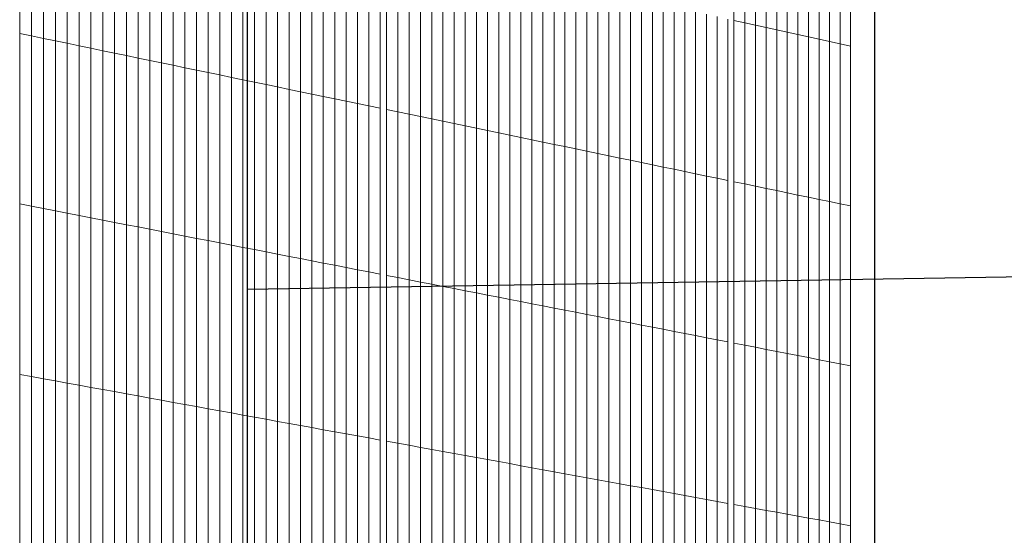
# Model space of a CAD drawing. Units: inches. Extents: x -8712 to 11808, y -1946 to 13938.
# Drawn here: x 103 to 425, y 745 to 914 of the extents above; entities that cross this region are included whole.
import ezdxf

# ---------------------------------------------------------------- set-up
doc = ezdxf.new("R2010")
doc.units = ezdxf.units.IN
doc.header["$LTSCALE"] = 2
doc.header["$MEASUREMENT"] = 0
doc.layers.add('_ans', color=252, linetype='Continuous')
doc.layers.add('_bt_gitter_VAR_3', color=7, linetype='Continuous', lineweight=5, true_color=0xc8c8cb)

msp = doc.modelspace()

# ---------------------------------------------------------------- linework, layer by layer
msp.add_line((382.54, 322.43), (382.54, 1002.8))
at = {"layer": '_ans'}
for p, q in [((177.48, 570.66), (177.48, 953.8)), ((1048.37, 839.77), (177.48, 825.42))]:
    msp.add_line(p, q, dxfattribs=at)
at = {"layer": '_bt_gitter_VAR_3'}
for p, q in [((336.49, 913.43), (336.49, 966.2)), ((102.96, 909.16), (102.96, 964.9)), ((106.86, 908.35), (106.86, 964.04)), ((110.76, 907.54), (110.76, 963.18)), ((339.99, 912.66), (339.99, 965.38)), ((343.48, 911.89), (343.48, 964.57)), ((346.97, 911.12), (346.97, 963.75)), ((350.45, 910.35), (350.45, 962.94)), ((114.65, 906.73), (114.65, 962.33)), ((118.53, 905.93), (118.53, 961.47)), ((122.4, 905.12), (122.4, 960.62)), ((126.27, 904.32), (126.27, 959.76)), ((353.92, 909.59), (353.92, 962.13)), ((357.39, 908.82), (357.39, 961.32)), ((360.85, 908.06), (360.85, 960.52)), ((364.31, 907.3), (364.31, 959.71)), ((130.13, 903.52), (130.13, 958.91)), ((133.99, 902.72), (133.99, 958.06)), ((137.84, 901.92), (137.84, 957.21)), ((141.68, 901.12), (141.68, 956.37)), ((367.76, 906.54), (367.76, 958.9)), ((371.21, 905.78), (371.21, 958.1)), ((374.64, 905.02), (374.64, 957.3)), ((145.51, 900.32), (145.51, 955.52)), ((149.34, 899.53), (149.34, 954.68)), ((153.16, 898.74), (153.16, 953.84)), ((156.98, 897.94), (156.98, 953)), ((160.79, 897.15), (160.79, 952.16)), ((164.59, 896.36), (164.59, 951.32)), ((168.38, 895.58), (168.38, 950.48)), ((172.17, 894.79), (172.17, 949.65)), ((175.95, 894), (175.95, 948.81)), ((179.72, 893.22), (179.72, 947.98)), ((183.49, 892.44), (183.49, 947.15)), ((187.25, 891.66), (187.25, 946.32)), ((191.01, 890.88), (191.01, 945.5)), ((194.75, 890.1), (194.75, 944.67)), ((198.5, 889.32), (198.5, 943.85)), ((202.23, 888.55), (202.23, 943.02)), ((205.96, 887.77), (205.96, 942.2)), ((209.68, 887), (209.68, 941.38)), ((213.4, 886.23), (213.4, 940.56)), ((217.1, 885.46), (217.1, 939.74)), ((220.81, 884.69), (220.81, 938.93)), ((222.93, 884.25), (222.93, 938.46)), ((226.62, 883.48), (226.62, 937.65)), ((230.3, 882.72), (230.3, 936.83)), ((233.98, 881.95), (233.98, 936.02)), ((237.66, 881.19), (237.66, 935.21)), ((241.32, 880.43), (241.32, 934.41)), ((244.98, 879.67), (244.98, 933.6)), ((248.64, 878.91), (248.64, 932.79)), ((252.29, 878.15), (252.29, 931.99)), ((255.93, 877.39), (255.93, 931.19)), ((259.56, 876.64), (259.56, 930.39)), ((263.19, 875.89), (263.19, 929.59)), ((266.81, 875.13), (266.81, 928.79)), ((270.43, 874.38), (270.43, 927.99)), ((274.04, 873.63), (274.04, 927.19)), ((277.65, 872.88), (277.65, 926.4)), ((281.24, 872.14), (281.24, 925.61)), ((284.84, 871.39), (284.84, 924.82)), ((288.42, 870.65), (288.42, 924.02)), ((292, 869.9), (292, 923.24)), ((295.57, 869.16), (295.57, 922.45)), ((299.14, 868.42), (299.14, 921.66)), ((302.7, 867.68), (302.7, 920.88)), ((306.26, 866.94), (306.26, 920.09)), ((309.81, 866.21), (309.81, 919.31)), ((313.35, 865.47), (313.35, 918.53)), ((316.89, 864.74), (316.89, 917.75)), ((320.42, 864), (320.42, 916.97)), ((323.94, 863.27), (323.94, 916.2)), ((327.46, 862.54), (327.46, 915.42)), ((330.98, 861.81), (330.98, 914.65)), ((334.48, 861.08), (334.48, 913.87)), ((336.49, 913.43), (339.99, 912.66)), ((336.49, 860.66), (336.49, 913.43)), ((339.99, 859.94), (339.99, 912.66)), ((339.99, 912.66), (343.48, 911.89)), ((343.48, 911.89), (346.97, 911.12)), ((343.48, 859.21), (343.48, 911.89)), ((346.97, 858.49), (346.97, 911.12)), ((346.97, 911.12), (350.45, 910.35)), ((102.96, 909.16), (106.86, 908.35)), ((102.96, 853.42), (102.96, 909.16)), ((106.86, 852.66), (106.86, 908.35)), ((106.86, 908.35), (110.76, 907.54)), ((350.45, 857.77), (350.45, 910.35)), ((350.45, 910.35), (353.92, 909.59)), ((353.92, 909.59), (357.39, 908.82)), ((353.92, 857.04), (353.92, 909.59)), ((357.39, 908.82), (360.85, 908.06)), ((357.39, 856.32), (357.39, 908.82)), ((360.85, 855.61), (360.85, 908.06)), ((360.85, 908.06), (364.31, 907.3)), ((110.76, 907.54), (114.65, 906.73)), ((110.76, 851.9), (110.76, 907.54)), ((114.65, 906.73), (118.53, 905.93)), ((114.65, 851.14), (114.65, 906.73)), ((118.53, 905.93), (122.4, 905.12)), ((118.53, 850.39), (118.53, 905.93)), ((122.4, 905.12), (126.27, 904.32)), ((122.4, 849.63), (122.4, 905.12)), ((364.31, 854.89), (364.31, 907.3)), ((364.31, 907.3), (367.76, 906.54)), ((367.76, 854.17), (367.76, 906.54)), ((367.76, 906.54), (371.21, 905.78)), ((371.21, 905.78), (374.64, 905.02)), ((371.21, 853.45), (371.21, 905.78)), ((374.64, 852.74), (374.64, 905.02)), ((126.27, 904.32), (130.13, 903.52)), ((126.27, 848.88), (126.27, 904.32)), ((130.13, 848.12), (130.13, 903.52)), ((130.13, 903.52), (133.99, 902.72)), ((133.99, 847.37), (133.99, 902.72)), ((133.99, 902.72), (137.84, 901.92)), ((137.84, 901.92), (141.68, 901.12)), ((137.84, 846.62), (137.84, 901.92)), ((141.68, 901.12), (145.51, 900.32)), ((141.68, 845.87), (141.68, 901.12)), ((145.51, 845.13), (145.51, 900.32)), ((145.51, 900.32), (149.34, 899.53)), ((149.34, 899.53), (153.16, 898.74)), ((149.34, 844.38), (149.34, 899.53)), ((153.16, 843.63), (153.16, 898.74)), ((153.16, 898.74), (156.98, 897.94)), ((156.98, 897.94), (160.79, 897.15)), ((156.98, 842.89), (156.98, 897.94)), ((160.79, 842.15), (160.79, 897.15)), ((160.79, 897.15), (164.59, 896.36)), ((164.59, 841.41), (164.59, 896.36)), ((164.59, 896.36), (168.38, 895.58)), ((168.38, 895.58), (172.17, 894.79)), ((168.38, 840.67), (168.38, 895.58)), ((172.17, 839.93), (172.17, 894.79)), ((172.17, 894.79), (175.95, 894)), ((175.95, 894), (179.72, 893.22)), ((175.95, 839.19), (175.95, 894)), ((179.72, 838.46), (179.72, 893.22)), ((179.72, 893.22), (183.49, 892.44)), ((183.49, 837.72), (183.49, 892.44)), ((183.49, 892.44), (187.25, 891.66)), ((187.25, 836.99), (187.25, 891.66)), ((187.25, 891.66), (191.01, 890.88)), ((191.01, 890.88), (194.75, 890.1)), ((191.01, 836.26), (191.01, 890.88)), ((194.75, 835.53), (194.75, 890.1)), ((194.75, 890.1), (198.5, 889.32)), ((198.5, 889.32), (202.23, 888.55)), ((198.5, 834.8), (198.5, 889.32)), ((202.23, 888.55), (205.96, 887.77)), ((202.23, 834.07), (202.23, 888.55)), ((205.96, 887.77), (209.68, 887)), ((205.96, 833.34), (205.96, 887.77)), ((209.68, 887), (213.4, 886.23)), ((209.68, 832.62), (209.68, 887)), ((213.4, 886.23), (217.1, 885.46)), ((213.4, 831.89), (213.4, 886.23)), ((217.1, 831.17), (217.1, 885.46)), ((217.1, 885.46), (220.81, 884.69)), ((220.81, 830.45), (220.81, 884.69)), ((222.93, 830.04), (222.93, 884.25)), ((222.93, 884.25), (226.62, 883.48)), ((226.62, 883.48), (230.3, 882.72)), ((226.62, 829.32), (226.62, 883.48)), ((230.3, 828.6), (230.3, 882.72)), ((230.3, 882.72), (233.98, 881.95)), ((233.98, 827.88), (233.98, 881.95)), ((233.98, 881.95), (237.66, 881.19)), ((237.66, 881.19), (241.32, 880.43)), ((237.66, 827.16), (237.66, 881.19)), ((241.32, 880.43), (244.98, 879.67)), ((241.32, 826.45), (241.32, 880.43)), ((244.98, 825.74), (244.98, 879.67)), ((244.98, 879.67), (248.64, 878.91)), ((248.64, 878.91), (252.29, 878.15)), ((248.64, 825.02), (248.64, 878.91)), ((252.29, 878.15), (255.93, 877.39)), ((252.29, 824.31), (252.29, 878.15)), ((255.93, 823.6), (255.93, 877.39)), ((255.93, 877.39), (259.56, 876.64)), ((259.56, 876.64), (263.19, 875.89)), ((259.56, 822.89), (259.56, 876.64)), ((263.19, 822.19), (263.19, 875.89)), ((263.19, 875.89), (266.81, 875.13)), ((266.81, 821.48), (266.81, 875.13)), ((266.81, 875.13), (270.43, 874.38)), ((270.43, 820.78), (270.43, 874.38)), ((270.43, 874.38), (274.04, 873.63)), ((274.04, 873.63), (277.65, 872.88)), ((274.04, 820.07), (274.04, 873.63)), ((277.65, 819.37), (277.65, 872.88)), ((277.65, 872.88), (281.24, 872.14)), ((281.24, 872.14), (284.84, 871.39)), ((281.24, 818.67), (281.24, 872.14)), ((284.84, 817.97), (284.84, 871.39)), ((284.84, 871.39), (288.42, 870.65)), ((288.42, 817.27), (288.42, 870.65)), ((288.42, 870.65), (292, 869.9)), ((292, 816.57), (292, 869.9)), ((292, 869.9), (295.57, 869.16)), ((295.57, 815.87), (295.57, 869.16)), ((295.57, 869.16), (299.14, 868.42)), ((299.14, 815.18), (299.14, 868.42)), ((299.14, 868.42), (302.7, 867.68)), ((302.7, 867.68), (306.26, 866.94)), ((302.7, 814.49), (302.7, 867.68)), ((306.26, 813.79), (306.26, 866.94)), ((306.26, 866.94), (309.81, 866.21)), ((309.81, 813.1), (309.81, 866.21)), ((309.81, 866.21), (313.35, 865.47)), ((313.35, 812.41), (313.35, 865.47)), ((313.35, 865.47), (316.89, 864.74)), ((316.89, 864.74), (320.42, 864)), ((316.89, 811.72), (316.89, 864.74)), ((320.42, 864), (323.94, 863.27)), ((320.42, 811.03), (320.42, 864)), ((323.94, 810.34), (323.94, 863.27)), ((323.94, 863.27), (327.46, 862.54)), ((327.46, 809.66), (327.46, 862.54)), ((327.46, 862.54), (330.98, 861.81)), ((330.98, 861.81), (334.48, 861.08)), ((330.98, 808.97), (330.98, 861.81)), ((334.48, 808.29), (334.48, 861.08)), ((336.49, 807.9), (336.49, 860.66)), ((336.49, 860.66), (339.99, 859.94)), ((339.99, 859.94), (343.48, 859.21)), ((339.99, 807.22), (339.99, 859.94)), ((343.48, 859.21), (346.97, 858.49)), ((343.48, 806.54), (343.48, 859.21)), ((346.97, 858.49), (350.45, 857.77)), ((346.97, 805.86), (346.97, 858.49)), ((350.45, 857.77), (353.92, 857.04)), ((350.45, 805.18), (350.45, 857.77)), ((353.92, 857.04), (357.39, 856.32)), ((353.92, 804.5), (353.92, 857.04)), ((357.39, 856.32), (360.85, 855.61)), ((357.39, 803.83), (357.39, 856.32)), ((102.96, 797.68), (102.96, 853.42)), ((102.96, 853.42), (106.86, 852.66)), ((360.85, 803.15), (360.85, 855.61)), ((360.85, 855.61), (364.31, 854.89)), ((364.31, 802.48), (364.31, 854.89)), ((364.31, 854.89), (367.76, 854.17)), ((367.76, 801.8), (367.76, 854.17)), ((367.76, 854.17), (371.21, 853.45)), ((371.21, 801.13), (371.21, 853.45)), ((371.21, 853.45), (374.64, 852.74)), ((106.86, 852.66), (110.76, 851.9)), ((106.86, 796.97), (106.86, 852.66)), ((110.76, 851.9), (114.65, 851.14)), ((110.76, 796.26), (110.76, 851.9)), ((114.65, 795.55), (114.65, 851.14)), ((114.65, 851.14), (118.53, 850.39)), ((118.53, 794.84), (118.53, 850.39)), ((118.53, 850.39), (122.4, 849.63)), ((374.64, 800.46), (374.64, 852.74)), ((122.4, 849.63), (126.27, 848.88)), ((122.4, 794.14), (122.4, 849.63)), ((126.27, 848.88), (130.13, 848.12)), ((126.27, 793.43), (126.27, 848.88)), ((130.13, 792.73), (130.13, 848.12)), ((130.13, 848.12), (133.99, 847.37)), ((133.99, 847.37), (137.84, 846.62)), ((133.99, 792.03), (133.99, 847.37)), ((137.84, 791.33), (137.84, 846.62)), ((137.84, 846.62), (141.68, 845.87)), ((141.68, 845.87), (145.51, 845.13)), ((141.68, 790.63), (141.68, 845.87)), ((145.51, 789.93), (145.51, 845.13)), ((145.51, 845.13), (149.34, 844.38)), ((149.34, 789.23), (149.34, 844.38)), ((149.34, 844.38), (153.16, 843.63)), ((153.16, 788.53), (153.16, 843.63)), ((153.16, 843.63), (156.98, 842.89)), ((156.98, 842.89), (160.79, 842.15)), ((156.98, 787.84), (156.98, 842.89)), ((160.79, 842.15), (164.59, 841.41)), ((160.79, 787.14), (160.79, 842.15)), ((164.59, 841.41), (168.38, 840.67)), ((164.59, 786.45), (164.59, 841.41)), ((168.38, 840.67), (172.17, 839.93)), ((168.38, 785.76), (168.38, 840.67)), ((172.17, 839.93), (175.95, 839.19)), ((172.17, 785.07), (172.17, 839.93)), ((175.95, 784.38), (175.95, 839.19)), ((175.95, 839.19), (179.72, 838.46)), ((179.72, 838.46), (183.49, 837.72)), ((179.72, 783.69), (179.72, 838.46)), ((183.49, 783.01), (183.49, 837.72)), ((183.49, 837.72), (187.25, 836.99)), ((187.25, 782.32), (187.25, 836.99)), ((187.25, 836.99), (191.01, 836.26)), ((191.01, 836.26), (194.75, 835.53)), ((191.01, 781.64), (191.01, 836.26)), ((194.75, 780.96), (194.75, 835.53)), ((194.75, 835.53), (198.5, 834.8)), ((198.5, 834.8), (202.23, 834.07)), ((198.5, 780.27), (198.5, 834.8)), ((202.23, 834.07), (205.96, 833.34)), ((202.23, 779.59), (202.23, 834.07)), ((205.96, 778.91), (205.96, 833.34)), ((205.96, 833.34), (209.68, 832.62)), ((209.68, 832.62), (213.4, 831.89)), ((209.68, 778.24), (209.68, 832.62)), ((213.4, 777.56), (213.4, 831.89)), ((213.4, 831.89), (217.1, 831.17)), ((217.1, 831.17), (220.81, 830.45)), ((217.1, 776.88), (217.1, 831.17)), ((220.81, 776.21), (220.81, 830.45)), ((222.93, 775.82), (222.93, 830.04)), ((222.93, 830.04), (226.62, 829.32)), ((226.62, 775.15), (226.62, 829.32)), ((226.62, 829.32), (230.3, 828.6)), ((230.3, 774.48), (230.3, 828.6)), ((230.3, 828.6), (233.98, 827.88)), ((233.98, 773.81), (233.98, 827.88)), ((233.98, 827.88), (237.66, 827.16)), ((237.66, 827.16), (241.32, 826.45)), ((237.66, 773.14), (237.66, 827.16)), ((241.32, 772.47), (241.32, 826.45)), ((241.32, 826.45), (244.98, 825.74)), ((244.98, 825.74), (248.64, 825.02)), ((244.98, 771.8), (244.98, 825.74)), ((248.64, 771.14), (248.64, 825.02)), ((248.64, 825.02), (252.29, 824.31)), ((252.29, 770.47), (252.29, 824.31)), ((252.29, 824.31), (255.93, 823.6)), ((255.93, 769.81), (255.93, 823.6)), ((255.93, 823.6), (259.56, 822.89)), ((259.56, 822.89), (263.19, 822.19)), ((259.56, 769.15), (259.56, 822.89)), ((263.19, 822.19), (266.81, 821.48)), ((263.19, 768.49), (263.19, 822.19)), ((266.81, 767.83), (266.81, 821.48)), ((266.81, 821.48), (270.43, 820.78)), ((270.43, 767.17), (270.43, 820.78)), ((270.43, 820.78), (274.04, 820.07)), ((274.04, 766.51), (274.04, 820.07)), ((274.04, 820.07), (277.65, 819.37)), ((277.65, 819.37), (281.24, 818.67)), ((277.65, 765.85), (277.65, 819.37)), ((281.24, 818.67), (284.84, 817.97)), ((281.24, 765.2), (281.24, 818.67)), ((284.84, 817.97), (288.42, 817.27)), ((284.84, 764.54), (284.84, 817.97)), ((288.42, 763.89), (288.42, 817.27)), ((288.42, 817.27), (292, 816.57)), ((292, 816.57), (295.57, 815.87)), ((292, 763.24), (292, 816.57)), ((295.57, 762.59), (295.57, 815.87)), ((295.57, 815.87), (299.14, 815.18)), ((299.14, 761.94), (299.14, 815.18)), ((299.14, 815.18), (302.7, 814.49)), ((302.7, 814.49), (306.26, 813.79)), ((302.7, 761.29), (302.7, 814.49)), ((306.26, 760.64), (306.26, 813.79)), ((306.26, 813.79), (309.81, 813.1)), ((309.81, 813.1), (313.35, 812.41)), ((309.81, 759.99), (309.81, 813.1)), ((313.35, 812.41), (316.89, 811.72)), ((313.35, 759.35), (313.35, 812.41)), ((316.89, 811.72), (320.42, 811.03)), ((316.89, 758.7), (316.89, 811.72)), ((320.42, 811.03), (323.94, 810.34)), ((320.42, 758.06), (320.42, 811.03)), ((323.94, 810.34), (327.46, 809.66)), ((323.94, 757.42), (323.94, 810.34)), ((327.46, 756.78), (327.46, 809.66)), ((327.46, 809.66), (330.98, 808.97)), ((330.98, 756.14), (330.98, 808.97)), ((330.98, 808.97), (334.48, 808.29)), ((334.48, 755.5), (334.48, 808.29)), ((336.49, 807.9), (339.99, 807.22)), ((336.49, 755.13), (336.49, 807.9)), ((339.99, 754.5), (339.99, 807.22)), ((339.99, 807.22), (343.48, 806.54)), ((343.48, 753.86), (343.48, 806.54)), ((343.48, 806.54), (346.97, 805.86)), ((346.97, 805.86), (350.45, 805.18)), ((346.97, 753.22), (346.97, 805.86)), ((350.45, 752.59), (350.45, 805.18)), ((350.45, 805.18), (353.92, 804.5)), ((353.92, 751.96), (353.92, 804.5)), ((353.92, 804.5), (357.39, 803.83)), ((357.39, 751.33), (357.39, 803.83)), ((357.39, 803.83), (360.85, 803.15)), ((360.85, 803.15), (364.31, 802.48)), ((360.85, 750.69), (360.85, 803.15)), ((364.31, 802.48), (367.76, 801.8)), ((364.31, 750.07), (364.31, 802.48)), ((367.76, 749.44), (367.76, 801.8)), ((367.76, 801.8), (371.21, 801.13)), ((371.21, 748.81), (371.21, 801.13)), ((371.21, 801.13), (374.64, 800.46)), ((374.64, 748.18), (374.64, 800.46)), ((102.96, 741.94), (102.96, 797.68)), ((102.96, 797.68), (106.86, 796.97)), ((106.86, 741.28), (106.86, 796.97)), ((106.86, 796.97), (110.76, 796.26)), ((110.76, 740.62), (110.76, 796.26)), ((110.76, 796.26), (114.65, 795.55)), ((114.65, 795.55), (118.53, 794.84)), ((114.65, 739.96), (114.65, 795.55)), ((118.53, 739.3), (118.53, 794.84)), ((118.53, 794.84), (122.4, 794.14)), ((122.4, 794.14), (126.27, 793.43)), ((122.4, 738.64), (122.4, 794.14)), ((126.27, 793.43), (130.13, 792.73)), ((126.27, 737.99), (126.27, 793.43)), ((130.13, 737.33), (130.13, 792.73)), ((130.13, 792.73), (133.99, 792.03)), ((133.99, 736.68), (133.99, 792.03)), ((133.99, 792.03), (137.84, 791.33)), ((137.84, 791.33), (141.68, 790.63)), ((137.84, 736.03), (137.84, 791.33)), ((141.68, 735.38), (141.68, 790.63)), ((141.68, 790.63), (145.51, 789.93)), ((145.51, 734.73), (145.51, 789.93)), ((145.51, 789.93), (149.34, 789.23)), ((149.34, 789.23), (153.16, 788.53)), ((149.34, 734.08), (149.34, 789.23)), ((153.16, 733.43), (153.16, 788.53)), ((153.16, 788.53), (156.98, 787.84)), ((156.98, 787.84), (160.79, 787.14)), ((156.98, 732.79), (156.98, 787.84)), ((160.79, 787.14), (164.59, 786.45)), ((160.79, 732.14), (160.79, 787.14)), ((164.59, 731.5), (164.59, 786.45)), ((164.59, 786.45), (168.38, 785.76)), ((168.38, 785.76), (172.17, 785.07)), ((168.38, 730.85), (168.38, 785.76)), ((172.17, 785.07), (175.95, 784.38)), ((172.17, 730.21), (172.17, 785.07)), ((175.95, 784.38), (179.72, 783.69)), ((175.95, 729.57), (175.95, 784.38)), ((179.72, 783.69), (183.49, 783.01)), ((179.72, 728.93), (179.72, 783.69)), ((183.49, 728.29), (183.49, 783.01)), ((183.49, 783.01), (187.25, 782.32)), ((187.25, 727.66), (187.25, 782.32)), ((187.25, 782.32), (191.01, 781.64)), ((191.01, 781.64), (194.75, 780.96)), ((191.01, 727.02), (191.01, 781.64)), ((194.75, 726.38), (194.75, 780.96)), ((194.75, 780.96), (198.5, 780.27)), ((198.5, 780.27), (202.23, 779.59)), ((198.5, 725.75), (198.5, 780.27)), ((202.23, 779.59), (205.96, 778.91)), ((202.23, 725.12), (202.23, 779.59)), ((205.96, 724.49), (205.96, 778.91)), ((205.96, 778.91), (209.68, 778.24)), ((209.68, 723.86), (209.68, 778.24)), ((209.68, 778.24), (213.4, 777.56)), ((213.4, 723.23), (213.4, 777.56)), ((213.4, 777.56), (217.1, 776.88)), ((217.1, 722.6), (217.1, 776.88)), ((217.1, 776.88), (220.81, 776.21)), ((220.81, 721.97), (220.81, 776.21)), ((222.93, 721.61), (222.93, 775.82)), ((222.93, 775.82), (226.62, 775.15)), ((226.62, 720.99), (226.62, 775.15)), ((226.62, 775.15), (230.3, 774.48)), ((230.3, 774.48), (233.98, 773.81)), ((230.3, 720.36), (230.3, 774.48)), ((233.98, 773.81), (237.66, 773.14)), ((233.98, 719.74), (233.98, 773.81)), ((237.66, 773.14), (241.32, 772.47)), ((237.66, 719.12), (237.66, 773.14)), ((241.32, 718.49), (241.32, 772.47)), ((241.32, 772.47), (244.98, 771.8)), ((244.98, 771.8), (248.64, 771.14)), ((244.98, 717.87), (244.98, 771.8)), ((248.64, 771.14), (252.29, 770.47)), ((248.64, 717.25), (248.64, 771.14)), ((252.29, 770.47), (255.93, 769.81)), ((252.29, 716.64), (252.29, 770.47)), ((255.93, 769.81), (259.56, 769.15)), ((255.93, 716.02), (255.93, 769.81)), ((259.56, 715.4), (259.56, 769.15)), ((259.56, 769.15), (263.19, 768.49)), ((263.19, 714.79), (263.19, 768.49)), ((263.19, 768.49), (266.81, 767.83)), ((266.81, 714.17), (266.81, 767.83)), ((266.81, 767.83), (270.43, 767.17)), ((270.43, 767.17), (274.04, 766.51)), ((270.43, 713.56), (270.43, 767.17)), ((274.04, 766.51), (277.65, 765.85)), ((274.04, 712.95), (274.04, 766.51)), ((277.65, 765.85), (281.24, 765.2)), ((277.65, 712.34), (277.65, 765.85)), ((281.24, 711.73), (281.24, 765.2)), ((281.24, 765.2), (284.84, 764.54)), ((284.84, 711.12), (284.84, 764.54)), ((284.84, 764.54), (288.42, 763.89)), ((288.42, 763.89), (292, 763.24)), ((288.42, 710.51), (288.42, 763.89)), ((292, 763.24), (295.57, 762.59)), ((292, 709.91), (292, 763.24)), ((295.57, 762.59), (299.14, 761.94)), ((295.57, 709.3), (295.57, 762.59)), ((299.14, 761.94), (302.7, 761.29)), ((299.14, 708.7), (299.14, 761.94)), ((302.7, 708.09), (302.7, 761.29)), ((302.7, 761.29), (306.26, 760.64)), ((306.26, 760.64), (309.81, 759.99)), ((306.26, 707.49), (306.26, 760.64)), ((309.81, 759.99), (313.35, 759.35)), ((309.81, 706.89), (309.81, 759.99)), ((313.35, 759.35), (316.89, 758.7)), ((313.35, 706.29), (313.35, 759.35)), ((316.89, 705.69), (316.89, 758.7)), ((316.89, 758.7), (320.42, 758.06)), ((320.42, 758.06), (323.94, 757.42)), ((320.42, 705.09), (320.42, 758.06)), ((323.94, 704.49), (323.94, 757.42)), ((323.94, 757.42), (327.46, 756.78)), ((327.46, 703.9), (327.46, 756.78)), ((327.46, 756.78), (330.98, 756.14)), ((330.98, 756.14), (334.48, 755.5)), ((330.98, 703.3), (330.98, 756.14)), ((334.48, 702.71), (334.48, 755.5)), ((336.49, 755.13), (339.99, 754.5)), ((336.49, 702.37), (336.49, 755.13)), ((339.99, 754.5), (343.48, 753.86)), ((339.99, 701.78), (339.99, 754.5)), ((343.48, 701.18), (343.48, 753.86)), ((343.48, 753.86), (346.97, 753.22)), ((346.97, 753.22), (350.45, 752.59)), ((346.97, 700.59), (346.97, 753.22)), ((350.45, 752.59), (353.92, 751.96)), ((350.45, 700), (350.45, 752.59)), ((353.92, 751.96), (357.39, 751.33)), ((353.92, 699.41), (353.92, 751.96)), ((357.39, 751.33), (360.85, 750.69)), ((357.39, 698.83), (357.39, 751.33)), ((360.85, 698.24), (360.85, 750.69)), ((360.85, 750.69), (364.31, 750.07)), ((364.31, 750.07), (367.76, 749.44)), ((364.31, 697.65), (364.31, 750.07)), ((367.76, 697.07), (367.76, 749.44)), ((367.76, 749.44), (371.21, 748.81)), ((371.21, 696.49), (371.21, 748.81)), ((371.21, 748.81), (374.64, 748.18)), ((374.64, 695.9), (374.64, 748.18))]:
    msp.add_line(p, q, dxfattribs=at)

doc.saveas('drawing.dxf')
